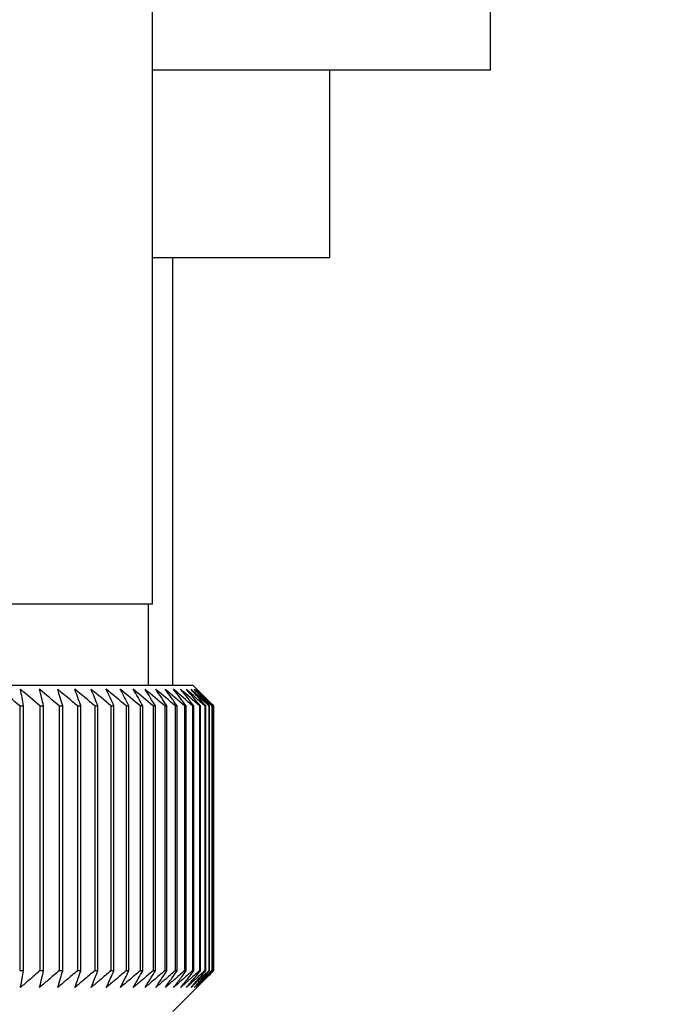
# Paper-space layout 'Blatt2' of a CAD drawing. Units: millimetres. Extents: x 0 to 420, y 0 to 297.
# Drawn here: x 119 to 121, y 143 to 145 of the extents above; entities that cross this region are included whole.
import ezdxf

# ---------------------------------------------------------------- set-up
doc = ezdxf.new("R2010")
doc.units = ezdxf.units.MM
doc.layers.add('1', color=7, linetype='Continuous')
doc.layers.add('DEFAULT', color=179, linetype='Continuous')
doc.styles.add('SLDTEXTSTYLE1', font='TXT', dxfattribs={"width": 0.605})
doc.dimstyles.new('SLDDIMSTYLE1', dxfattribs={"dimtxt": 3.5, "dimasz": 2.5, "dimexe": 0, "dimexo": 0.0625, "dimgap": 0.875, "dimtad": 1, "dimdec": 1, "dimlfac": 10, "dimrnd": 1e-09, "dimzin": 12, "dimdsep": 46, "dimtxsty": 'SLDTEXTSTYLE1', "dimsah": 1, "dimcen": 0.09, "dimadec": 0, "dimazin": 3, "dimtfac": 1, "dimtdec": 1, "dimtofl": 0, "dimtmove": 0, "dimatfit": 3, "dimfxl": 1, "dimfrac": 2, "dimtolj": 1, "dimtzin": 12, "dimarcsym": 0})
doc.dimstyles.new('SLDDIMSTYLE2', dxfattribs={"dimtxt": 3.5, "dimasz": 2.5, "dimexe": 0, "dimexo": 0.0625, "dimgap": 0.875, "dimtad": 1, "dimdec": 1, "dimlfac": 10, "dimrnd": 1e-09, "dimzin": 12, "dimdsep": 46, "dimtxsty": 'SLDTEXTSTYLE1', "dimsah": 1, "dimcen": 0.09, "dimadec": 0, "dimazin": 3, "dimtfac": 1, "dimtdec": 1, "dimtmove": 0, "dimatfit": 0, "dimfxl": 1, "dimfrac": 2, "dimtolj": 1, "dimtzin": 12, "dimarcsym": 0})

# ---------------------------------------------------------------- blocks, each defined once
blk = doc.blocks.new('_D_8')
at = {"layer": '1'}
for p, q in [((131.0359, 142.4029), (131.0359, 120.4069)), ((118.3859, 141.3529), (118.3859, 120.4069)), ((118.3859, 121.4069), (114.3859, 121.4069)), ((118.3859, 121.4069), (131.0359, 121.4069)), ((131.0359, 121.4069), (135.0359, 121.4069))]:
    blk.add_line(p, q, dxfattribs=at)
for points in [[(118.3859, 121.4069), (115.8859, 121.8069), (115.8859, 121.0069)], [(131.0359, 121.4069), (133.5359, 121.0069), (133.5359, 121.8069)]]:
    blk.add_solid(points, dxfattribs=at)
at = {"layer": '1', "insert": (118.6953, 125.9186), "char_height": 3.5, "attachment_point": 1, "style": 'SLDTEXTSTYLE1'}
blk.add_mtext('126,5', dxfattribs=at)
blk = doc.blocks.new('_D_12')
at = {"color": 7, "linetype": 'Continuous', "lineweight": 0}
for p, q in [((126.5114, 134.8029), (126.5114, 147.6029)), ((121.4814, 134.8029), (127.5114, 134.8029))]:
    blk.add_line(p, q, dxfattribs=at)
for points in [[(126.5114, 147.6029), (126.1114, 145.1029), (126.9114, 145.1029)], [(126.5114, 134.8029), (126.9114, 137.3029), (126.1114, 137.3029)]]:
    blk.add_solid(points, dxfattribs=at)
at = {"color": 7, "linetype": 'Continuous', "lineweight": 0, "insert": (121.9997, 137.1925), "char_height": 3.5, "attachment_point": 1, "rotation": 90, "style": 'SLDTEXTSTYLE1'}
blk.add_mtext('128', dxfattribs=at)
blk = doc.blocks.new('_D_13')
at = {"color": 7, "linetype": 'Continuous', "lineweight": 0}
for p, q in [((138.8137, 147.6029), (138.8137, 139.4029)), ((133.9359, 139.4029), (139.8137, 139.4029))]:
    blk.add_line(p, q, dxfattribs=at)
for points in [[(138.8137, 147.6029), (138.4137, 145.1029), (139.2137, 145.1029)], [(138.8137, 139.4029), (139.2137, 141.9029), (138.4137, 141.9029)]]:
    blk.add_solid(points, dxfattribs=at)
at = {"color": 7, "linetype": 'Continuous', "lineweight": 0, "insert": (134.302, 140.8293), "char_height": 3.5, "attachment_point": 1, "rotation": 90, "style": 'SLDTEXTSTYLE1'}
blk.add_mtext('82', dxfattribs=at)

psp = doc.layouts.new('Blatt2')

# ---------------------------------------------------------------- linework, layer by layer
at = {"layer": 'DEFAULT', "linetype": 'Continuous', "lineweight": 30}
for p, q in [((120.3643, 146.6629), (120.3643, 145.1629)), ((119.5359, 143.8529), (119.5359, 146.6529)), ((120.3643, 145.1629), (119.5359, 145.1629)), ((119.9709, 144.7029), (119.9709, 145.1629)), ((119.5359, 144.7029), (119.9709, 144.7029)), ((119.5859, 143.6529), (119.5859, 144.7029)), ((119.5359, 143.8529), (118.2859, 143.8529)), ((119.5259, 143.6529), (119.5259, 143.8529)), ((119.6359, 143.6529), (116.9359, 143.6529)), ((119.6859, 143.6029), (119.6359, 143.6529)), ((119.2102, 143.6029), (119.2198, 143.6029)), ((119.2102, 143.6029), (119.2102, 142.9529)), ((119.2198, 142.9529), (119.2198, 143.6029)), ((119.2597, 143.6029), (119.2689, 143.6029)), ((119.2597, 143.6029), (119.2597, 142.9529)), ((119.2689, 142.9529), (119.2689, 143.6029)), ((119.307, 143.6029), (119.3157, 143.6029)), ((119.307, 143.6029), (119.307, 142.9529)), ((119.3157, 142.9529), (119.3157, 143.6029)), ((119.3519, 143.6029), (119.3601, 143.6029)), ((119.3519, 143.6029), (119.3519, 142.9529)), ((119.3601, 142.9529), (119.3601, 143.6029)), ((119.3943, 143.6029), (119.4021, 143.6029)), ((119.3943, 143.6029), (119.3943, 142.9529)), ((119.4021, 142.9529), (119.4021, 143.6029)), ((119.4341, 143.6029), (119.4414, 143.6029)), ((119.4341, 143.6029), (119.4341, 142.9529)), ((119.4414, 142.9529), (119.4414, 143.6029)), ((119.4713, 143.6029), (119.4781, 143.6029)), ((119.4713, 143.6029), (119.4713, 142.9529)), ((119.4781, 142.9529), (119.4781, 143.6029)), ((119.5058, 143.6029), (119.512, 143.6029)), ((119.5058, 143.6029), (119.5058, 142.9529)), ((119.512, 142.9529), (119.512, 143.6029)), ((119.5374, 143.6029), (119.5431, 143.6029)), ((119.5374, 143.6029), (119.5374, 142.9529)), ((119.5431, 142.9529), (119.5431, 143.6029)), ((119.5662, 143.6029), (119.5713, 143.6029)), ((119.5662, 143.6029), (119.5662, 142.9529)), ((119.5713, 142.9529), (119.5713, 143.6029)), ((119.5919, 143.6029), (119.5965, 143.6029)), ((119.5919, 143.6029), (119.5919, 142.9529)), ((119.5965, 142.9529), (119.5965, 143.6029)), ((119.6147, 143.6029), (119.6187, 143.6029)), ((119.6147, 143.6029), (119.6147, 142.9529)), ((119.6187, 142.9529), (119.6187, 143.6029)), ((119.6343, 143.6029), (119.6377, 143.6029)), ((119.6343, 143.6029), (119.6343, 142.9529)), ((119.6377, 142.9529), (119.6377, 143.6029)), ((119.6509, 143.6029), (119.6537, 143.6029)), ((119.6509, 143.6029), (119.6509, 142.9529)), ((119.6537, 142.9529), (119.6537, 143.6029)), ((119.6643, 143.6029), (119.6665, 143.6029)), ((119.6643, 143.6029), (119.6643, 142.9529)), ((119.6665, 142.9529), (119.6665, 143.6029)), ((119.6745, 143.6029), (119.676, 143.6029)), ((119.6745, 143.6029), (119.6745, 142.9529)), ((119.676, 142.9529), (119.676, 143.6029)), ((119.6814, 143.6029), (119.6824, 143.6029)), ((119.6814, 143.6029), (119.6814, 142.9529)), ((119.6824, 142.9529), (119.6824, 143.6029)), ((119.6852, 143.6029), (119.6855, 143.6029)), ((119.6852, 143.6029), (119.6852, 142.9529)), ((119.6855, 142.9529), (119.6855, 143.6029)), ((119.6859, 143.6029), (119.6859, 143.6029)), ((119.6859, 143.6029), (119.6859, 142.9529)), ((119.6859, 142.9529), (119.6859, 143.6029)), ((119.2198, 142.9529), (119.2102, 142.9529)), ((119.2689, 142.9529), (119.2597, 142.9529)), ((119.3157, 142.9529), (119.307, 142.9529)), ((119.3601, 142.9529), (119.3519, 142.9529)), ((119.4021, 142.9529), (119.3943, 142.9529)), ((119.4414, 142.9529), (119.4341, 142.9529)), ((119.4781, 142.9529), (119.4713, 142.9529)), ((119.512, 142.9529), (119.5058, 142.9529)), ((119.5431, 142.9529), (119.5374, 142.9529)), ((119.5713, 142.9529), (119.5662, 142.9529)), ((119.5859, 142.8529), (119.6859, 142.9529)), ((119.5965, 142.9529), (119.5919, 142.9529)), ((119.6187, 142.9529), (119.6147, 142.9529)), ((119.6377, 142.9529), (119.6343, 142.9529)), ((119.6537, 142.9529), (119.6509, 142.9529)), ((119.6665, 142.9529), (119.6643, 142.9529)), ((119.676, 142.9529), (119.6745, 142.9529)), ((119.6824, 142.9529), (119.6814, 142.9529)), ((119.6855, 142.9529), (119.6852, 142.9529)), ((119.6859, 142.9529), (119.6859, 142.9529))]:
    psp.add_line(p, q, dxfattribs=at)
for centre, radius, start, end in [((112.9253, 136.4037), 9.5566, 48.8792, 49.2517), ((112.9631, 136.3004), 9.6423, 49.23031, 49.60213), ((101.8185, 140.3763), 17.6979, 10.50463, 10.6387), ((113.0002, 136.2156), 9.7132, 49.51172, 49.88295), ((105.6073, 140.2998), 14.0553, 13.59221, 13.76299), ((113.037, 136.1501), 9.7684, 49.72506, 50.09583), ((107.8943, 140.2041), 11.9164, 16.57198, 16.7763), ((113.0737, 136.1045), 9.807, 49.8716, 50.24203), ((109.4004, 140.0902), 10.561, 19.42728, 19.66163), ((113.1103, 136.0792), 9.8284, 49.95218, 50.32243), ((110.4489, 139.9591), 9.6663, 22.14556, 22.40631), ((113.1469, 136.0744), 9.8325, 49.96727, 50.33748), ((111.2064, 139.812), 9.0657, 24.71832, 25.00187), ((113.1834, 136.0902), 9.819, 49.91696, 50.28729), ((111.7675, 139.6503), 8.6646, 27.14067, 27.44357), ((113.2196, 136.1265), 9.7883, 49.80096, 50.17156), ((112.1903, 139.4755), 8.405, 29.41086, 29.72991), ((113.2554, 136.1829), 9.7407, 49.61859, 49.98959), ((112.5119, 139.2891), 8.249, 31.52972, 31.86203), ((113.2904, 136.2589), 9.677, 49.36878, 49.74032), ((112.7577, 139.093), 8.171, 33.50008, 33.84307), ((113.3242, 136.3537), 9.5979, 49.05009, 49.42226), ((112.9452, 138.889), 8.1523, 35.32628, 35.67771), ((113.3563, 136.4666), 9.5048, 48.66063, 49.03353), ((113.0874, 138.6788), 8.1795, 37.01366, 37.37162), ((113.386, 136.5964), 9.3989, 48.19815, 48.57181), ((113.1937, 138.4645), 8.2419, 38.56822, 38.93109), ((113.4126, 136.742), 9.282, 47.65994, 48.03437), ((113.2713, 138.2481), 8.3312, 39.99629, 40.36272), ((113.4352, 136.902), 9.1559, 47.04288, 47.41802), ((113.3257, 138.0316), 8.4407, 41.3043, 41.67318), ((113.4526, 137.0749), 9.0229, 46.34338, 46.71912), ((113.3614, 137.8169), 8.5646, 42.49855, 42.86901), ((113.4637, 137.2592), 8.8853, 45.55742, 45.93358), ((113.3818, 137.606), 8.6983, 43.58516, 43.95649), ((113.7701, 137.6682), 8.3796, 45.09118, 45.26899), ((113.6347, 137.6427), 8.4934, 44.56757, 44.7414)]:
    psp.add_arc(centre, radius, start, end, dxfattribs=at)
for points, knots in [([(119.2122, 142.9122), (119.2136, 142.9197), (119.2161, 142.9332), (119.2187, 142.9468), (119.2198, 142.9529)], [0, 0, 0, 0, 0.55565, 1, 1, 1, 1]), ([(119.2597, 142.9529), (119.2508, 142.9452), (119.235, 142.9316), (119.2191, 142.9181), (119.2122, 142.9122)], [0, 0, 0, 0, 0.56434, 1, 1, 1, 1]), ([(119.259, 142.9122), (119.2608, 142.9197), (119.2641, 142.9332), (119.2674, 142.9468), (119.2689, 142.9529)], [0, 0, 0, 0, 0.5556499, 1, 1, 1, 1]), ([(119.307, 142.9529), (119.298, 142.9452), (119.282, 142.9316), (119.266, 142.9181), (119.259, 142.9122)], [0, 0, 0, 0, 0.56434, 1, 1, 1, 1]), ([(119.3035, 142.9122), (119.3058, 142.9197), (119.3098, 142.9332), (119.3139, 142.9468), (119.3157, 142.9529)], [0, 0, 0, 0, 0.55565, 1, 1, 1, 1]), ([(119.3519, 142.9529), (119.3428, 142.9452), (119.3267, 142.9316), (119.3105, 142.9181), (119.3035, 142.9122)], [0, 0, 0, 0, 0.56434, 1, 1, 1, 1]), ([(119.3457, 142.9122), (119.3484, 142.9197), (119.3532, 142.9332), (119.358, 142.9468), (119.3601, 142.9529)], [0, 0, 0, 0, 0.55565, 1, 1, 1, 1]), ([(119.3943, 142.9529), (119.3852, 142.9452), (119.369, 142.9316), (119.3527, 142.9181), (119.3457, 142.9122)], [0, 0, 0, 0, 0.5643403, 1, 1, 1, 1]), ([(119.3854, 142.9122), (119.3885, 142.9197), (119.3941, 142.9332), (119.3996, 142.9468), (119.4021, 142.9529)], [0, 0, 0, 0, 0.55565, 1, 1, 1, 1]), ([(119.4341, 142.9529), (119.425, 142.9452), (119.4088, 142.9316), (119.3925, 142.9181), (119.3854, 142.9122)], [0, 0, 0, 0, 0.56434, 1, 1, 1, 1]), ([(119.4226, 142.9122), (119.4261, 142.9197), (119.4324, 142.9332), (119.4386, 142.9468), (119.4414, 142.9529)], [0, 0, 0, 0, 0.55565, 1, 1, 1, 1]), ([(119.4713, 142.9529), (119.4622, 142.9452), (119.446, 142.9316), (119.4297, 142.9181), (119.4226, 142.9122)], [0, 0, 0, 0, 0.56434, 1, 1, 1, 1]), ([(119.4571, 142.9122), (119.461, 142.9197), (119.468, 142.9332), (119.475, 142.9468), (119.4781, 142.9529)], [0, 0, 0, 0, 0.55565, 1, 1, 1, 1]), ([(119.5058, 142.9529), (119.4967, 142.9452), (119.4805, 142.9316), (119.4642, 142.9181), (119.4571, 142.9122)], [0, 0, 0, 0, 0.56434, 1, 1, 1, 1]), ([(119.4889, 142.9122), (119.4932, 142.9197), (119.5009, 142.9332), (119.5086, 142.9468), (119.512, 142.9529)], [0, 0, 0, 0, 0.55565, 1, 1, 1, 1]), ([(119.5374, 142.9529), (119.5283, 142.9452), (119.5122, 142.9316), (119.496, 142.9181), (119.4889, 142.9122)], [0, 0, 0, 0, 0.56434, 1, 1, 1, 1]), ([(119.518, 142.9122), (119.5226, 142.9197), (119.531, 142.9332), (119.5394, 142.9468), (119.5431, 142.9529)], [0, 0, 0, 0, 0.55565, 1, 1, 1, 1]), ([(119.5662, 142.9529), (119.5571, 142.9452), (119.5411, 142.9316), (119.525, 142.9181), (119.518, 142.9122)], [0, 0, 0, 0, 0.56434, 1, 1, 1, 1]), ([(119.5442, 142.9122), (119.5492, 142.9197), (119.5583, 142.9332), (119.5673, 142.9468), (119.5713, 142.9529)], [0, 0, 0, 0, 0.55565, 1, 1, 1, 1]), ([(119.5919, 142.9529), (119.583, 142.9452), (119.5671, 142.9316), (119.5511, 142.9181), (119.5442, 142.9122)], [0, 0, 0, 0, 0.56434, 1, 1, 1, 1]), ([(119.5675, 142.9122), (119.5728, 142.9197), (119.5825, 142.9332), (119.5922, 142.9468), (119.5965, 142.9529)], [0, 0, 0, 0, 0.55565, 1, 1, 1, 1]), ([(119.6147, 142.9529), (119.6058, 142.9452), (119.5901, 142.9316), (119.5743, 142.9181), (119.5675, 142.9122)], [0, 0, 0, 0, 0.5643403, 1, 1, 1, 1]), ([(119.5878, 142.9122), (119.5935, 142.9197), (119.6038, 142.9332), (119.6141, 142.9468), (119.6187, 142.9529)], [0, 0, 0, 0, 0.55565, 1, 1, 1, 1]), ([(119.6343, 142.9529), (119.6256, 142.9452), (119.6101, 142.9316), (119.5945, 142.9181), (119.5878, 142.9122)], [0, 0, 0, 0, 0.56434, 1, 1, 1, 1]), ([(119.6051, 142.9122), (119.6111, 142.9197), (119.622, 142.9332), (119.6329, 142.9468), (119.6377, 142.9529)], [0, 0, 0, 0, 0.55565, 1, 1, 1, 1]), ([(119.6509, 142.9529), (119.6423, 142.9452), (119.627, 142.9316), (119.6117, 142.9181), (119.6051, 142.9122)], [0, 0, 0, 0, 0.56434, 1, 1, 1, 1]), ([(119.6193, 142.9122), (119.6257, 142.9197), (119.6372, 142.9332), (119.6486, 142.9468), (119.6537, 142.9529)], [0, 0, 0, 0, 0.5556499, 1, 1, 1, 1]), ([(119.6643, 142.9529), (119.6558, 142.9452), (119.6409, 142.9316), (119.6258, 142.9181), (119.6193, 142.9122)], [0, 0, 0, 0, 0.56434, 1, 1, 1, 1]), ([(119.6305, 142.9122), (119.6371, 142.9197), (119.6492, 142.9332), (119.6611, 142.9468), (119.6665, 142.9529)], [0, 0, 0, 0, 0.5556499, 1, 1, 1, 1]), ([(119.6745, 142.9529), (119.6662, 142.9452), (119.6516, 142.9316), (119.6369, 142.9181), (119.6305, 142.9122)], [0, 0, 0, 0, 0.56434, 1, 1, 1, 1]), ([(119.6385, 142.9122), (119.6455, 142.9197), (119.658, 142.9332), (119.6705, 142.9468), (119.676, 142.9529)], [0, 0, 0, 0, 0.55565, 1, 1, 1, 1]), ([(119.6814, 142.9529), (119.6734, 142.9452), (119.6591, 142.9316), (119.6447, 142.9181), (119.6385, 142.9122)], [0, 0, 0, 0, 0.56434, 1, 1, 1, 1]), ([(119.6434, 142.9122), (119.6506, 142.9197), (119.6637, 142.9332), (119.6766, 142.9468), (119.6824, 142.9529)], [0, 0, 0, 0, 0.55565, 1, 1, 1, 1]), ([(119.6852, 142.9529), (119.6773, 142.9452), (119.6634, 142.9316), (119.6495, 142.9181), (119.6434, 142.9122)], [0, 0, 0, 0, 0.56434, 1, 1, 1, 1]), ([(119.6674, 142.9346), (119.6708, 142.938), (119.6768, 142.9441), (119.6829, 142.9502), (119.6855, 142.9529)], [0, 0, 0, 0, 0.558054, 1, 1, 1, 1]), ([(119.6859, 142.9529), (119.6824, 142.9494), (119.6763, 142.9433), (119.6701, 142.9372), (119.6674, 142.9346)], [0, 0, 0, 0, 0.561967, 1, 1, 1, 1])]:
    psp.add_open_spline(points, degree=3, knots=knots, dxfattribs=at)

# ---------------------------------------------------------------- dimensions: what is measured, and where the dimension line sits
at = {"color": 7, "linetype": 'Continuous', "lineweight": 0}
for base, p1, p2, picture, middle in [((126.5114, 147.6029), (120.4814, 134.8029), (113.6159, 147.6029), '_D_12', (126.5114, 141.2029)), ((138.8137, 139.4029), (113.6159, 147.6029), (132.9359, 139.4029), '_D_13', (138.8137, 143.5029))]:
    dim = psp.add_linear_dim(base=base, p1=p1, p2=p2, angle=90, dimstyle='SLDDIMSTYLE1', dxfattribs=at)
    dim.commit()
    dim.dimension.update_dxf_attribs({"geometry": picture, "text_midpoint": middle, "dimtype": 160})
at = {"layer": '1'}
dim = psp.add_linear_dim(base=(131.0359, 121.4069), p1=(118.3859, 142.3529), p2=(131.0359, 143.4029), dimstyle='SLDDIMSTYLE2', dxfattribs=at)
dim.commit()
dim.dimension.update_dxf_attribs({"geometry": '_D_8', "text_midpoint": (124.7109, 121.4069), "dimtype": 160})

doc.saveas('drawing.dxf')
